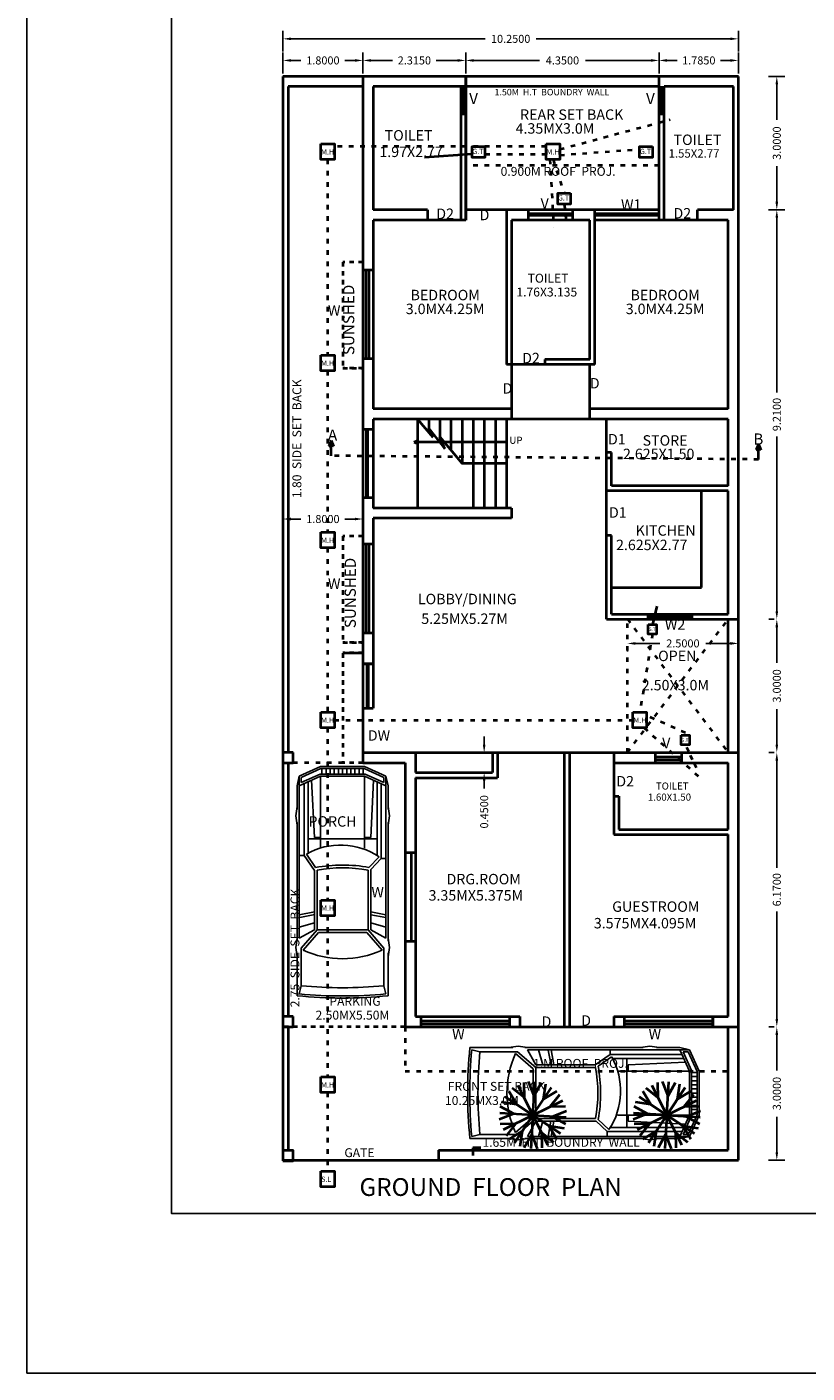
# Model space of a CAD drawing. Units: inches. Extents: x 35476 to 36340, y -1639 to -1517.
# Drawn here: x 35877 to 35895, y -1622 to -1592 of the extents above; entities that cross this region are included whole.
import ezdxf

# ---------------------------------------------------------------- set-up
doc = ezdxf.new("R2010")
doc.units = ezdxf.units.IN
doc.header["$MEASUREMENT"] = 0
for name, pattern in [('ACAD_ISO02W100', [15, 12, -3]), ('ACAD_ISO03W100', [30, 12, -18]), ('HIDDEN2', [0.1875, 0.125, -0.0625])]:
    doc.linetypes.add(name, pattern=pattern)
for name, color, linetype in [('0 @ 1 (1)', 7, 'Continuous'), ('CAR', 7, 'Continuous'), ('Layer3', 5, 'HIDDEN2')]:
    doc.layers.add(name, color=color, linetype=linetype)
for name, color, linetype, lineweight in [('GREEN', 92, 'Continuous', 20), ('green1', 92, 'Continuous', 30), ('green2', 60, 'Continuous', 5), ('TEXTS', 7, 'Continuous', 18)]:
    doc.layers.add(name, color=color, linetype=linetype, lineweight=lineweight)
doc.dimstyles.new('Annotative', dxfattribs={"dimscale": 0, "dimtxt": 0.18, "dimasz": 0.18, "dimexe": 0.18, "dimexo": 0.375, "dimgap": 0.09, "dimtad": 0, "dimdec": 4, "dimzin": 0, "dimdsep": 46, "dimtxsty": 'Standard', "dimcen": 0.09, "dimadec": 0, "dimazin": 0, "dimtfac": 1, "dimtdec": 4, "dimtofl": 0, "dimtmove": 0, "dimatfit": 3, "dimfxl": 1, "dimtolj": 1, "dimtzin": 0, "dimarcsym": 0})
doc.dimstyles.get("Standard").update_dxf_attribs({"dimtxt": 0.18, "dimasz": 0.18, "dimexe": 0.18, "dimexo": 0.0625, "dimgap": 0.09, "dimtad": 0, "dimdec": 4, "dimzin": 0, "dimdsep": 46, "dimtxsty": 'Standard', "dimcen": 0.09, "dimadec": 0, "dimazin": 0, "dimtfac": 1, "dimtdec": 4, "dimtofl": 0, "dimtmove": 0, "dimatfit": 3, "dimfxl": 1, "dimtolj": 1, "dimtzin": 0, "dimarcsym": 0})

# ---------------------------------------------------------------- blocks, each defined once
blk = doc.blocks.new('*D354')
at = {"color": 0, "lineweight": -2}
for p, q in [((35883.133, -1592.702), (35883.133, -1592.225)), ((35883.313, -1592.405), (35883.54, -1592.405)), ((35884.753, -1592.405), (35884.527, -1592.405)), ((35884.933, -1592.702), (35884.933, -1592.225))]:
    blk.add_line(p, q, dxfattribs=at)
at = {"color": 0}
for points in [[(35883.313, -1592.375), (35883.313, -1592.435), (35883.133, -1592.405)], [(35884.753, -1592.375), (35884.753, -1592.435), (35884.933, -1592.405)]]:
    blk.add_solid(points, dxfattribs=at)
at = {"layer": 'Defpoints', "color": 0}
for p in [(35884.933, -1592.405), (35883.133, -1592.765), (35884.933, -1592.765)]:
    blk.add_point(p, dxfattribs=at)
at = {"color": 0, "lineweight": 40, "insert": (35884.033, -1592.405), "char_height": 0.18, "attachment_point": 5}
blk.add_mtext('\\A1;1.8000', dxfattribs=at)
blk = doc.blocks.new('*D355')
at = {"color": 0, "lineweight": -2}
for p, q in [((35887.248, -1592.702), (35887.248, -1592.225)), ((35887.428, -1592.405), (35888.905, -1592.405)), ((35891.418, -1592.405), (35889.942, -1592.405)), ((35891.598, -1592.702), (35891.598, -1592.225))]:
    blk.add_line(p, q, dxfattribs=at)
at = {"color": 0}
for points in [[(35887.428, -1592.375), (35887.428, -1592.435), (35887.248, -1592.405)], [(35891.418, -1592.375), (35891.418, -1592.435), (35891.598, -1592.405)]]:
    blk.add_solid(points, dxfattribs=at)
at = {"layer": 'Defpoints', "color": 0}
for p in [(35891.598, -1592.405), (35887.248, -1592.765), (35891.598, -1592.765)]:
    blk.add_point(p, dxfattribs=at)
at = {"color": 0, "lineweight": 40, "insert": (35889.423, -1592.405), "char_height": 0.18, "attachment_point": 5}
blk.add_mtext('\\A1;4.3500', dxfattribs=at)
blk = doc.blocks.new('*D356')
at = {"color": 0, "lineweight": -2}
for p, q in [((35891.598, -1592.702), (35891.598, -1592.225)), ((35891.778, -1592.405), (35892.003, -1592.405)), ((35893.203, -1592.405), (35892.979, -1592.405)), ((35893.383, -1592.702), (35893.383, -1592.225))]:
    blk.add_line(p, q, dxfattribs=at)
at = {"color": 0}
for points in [[(35891.778, -1592.375), (35891.778, -1592.435), (35891.598, -1592.405)], [(35893.203, -1592.375), (35893.203, -1592.435), (35893.383, -1592.405)]]:
    blk.add_solid(points, dxfattribs=at)
at = {"layer": 'Defpoints', "color": 0}
for p in [(35893.383, -1592.405), (35891.598, -1592.765), (35893.383, -1592.765)]:
    blk.add_point(p, dxfattribs=at)
at = {"color": 0, "lineweight": 40, "insert": (35892.491, -1592.405), "char_height": 0.18, "attachment_point": 5}
blk.add_mtext('\\A1;1.7850', dxfattribs=at)
blk = doc.blocks.new('*D341')
at = {"color": 0, "lineweight": -2}
for p, q in [((35883.133, -1592.202), (35883.133, -1591.739)), ((35893.383, -1592.202), (35893.383, -1591.739)), ((35883.313, -1591.919), (35887.687, -1591.919)), ((35893.203, -1591.919), (35888.83, -1591.919))]:
    blk.add_line(p, q, dxfattribs=at)
at = {"color": 0}
for points in [[(35883.313, -1591.889), (35883.313, -1591.949), (35883.133, -1591.919)], [(35893.203, -1591.889), (35893.203, -1591.949), (35893.383, -1591.919)]]:
    blk.add_solid(points, dxfattribs=at)
at = {"layer": 'Defpoints', "color": 0}
for p in [(35893.383, -1591.919), (35883.133, -1592.264), (35893.383, -1592.264)]:
    blk.add_point(p, dxfattribs=at)
at = {"color": 0, "lineweight": 40, "insert": (35888.258, -1591.919), "char_height": 0.18, "attachment_point": 5}
blk.add_mtext('\\A1;10.2500', dxfattribs=at)
blk = doc.blocks.new('*D342')
at = {"color": 0, "lineweight": -2}
for p, q in [((35894.06, -1592.765), (35894.426, -1592.765)), ((35894.246, -1592.945), (35894.246, -1593.744)), ((35894.246, -1595.585), (35894.246, -1594.785)), ((35894.06, -1595.765), (35894.426, -1595.765))]:
    blk.add_line(p, q, dxfattribs=at)
at = {"color": 0}
for points in [[(35894.216, -1592.945), (35894.276, -1592.945), (35894.246, -1592.765)], [(35894.216, -1595.585), (35894.276, -1595.585), (35894.246, -1595.765)]]:
    blk.add_solid(points, dxfattribs=at)
at = {"layer": 'Defpoints', "color": 0}
for p in [(35893.998, -1592.765), (35893.998, -1595.765), (35894.246, -1595.765)]:
    blk.add_point(p, dxfattribs=at)
at = {"color": 0, "lineweight": 40, "insert": (35894.246, -1594.265), "char_height": 0.18, "attachment_point": 5, "rotation": 90}
blk.add_mtext('\\A1;3.0000', dxfattribs=at)
blk = doc.blocks.new('*D343')
at = {"color": 0, "lineweight": -2}
for p, q in [((35894.06, -1595.765), (35894.426, -1595.765)), ((35894.246, -1595.945), (35894.246, -1599.876)), ((35894.246, -1604.795), (35894.246, -1600.864)), ((35894.184, -1604.975), (35894.066, -1604.975))]:
    blk.add_line(p, q, dxfattribs=at)
at = {"color": 0}
for points in [[(35894.216, -1595.945), (35894.276, -1595.945), (35894.246, -1595.765)], [(35894.216, -1604.795), (35894.276, -1604.795), (35894.246, -1604.975)]]:
    blk.add_solid(points, dxfattribs=at)
at = {"layer": 'Defpoints', "color": 0}
for p in [(35893.998, -1595.765), (35894.246, -1604.975), (35894.246, -1604.975)]:
    blk.add_point(p, dxfattribs=at)
at = {"color": 0, "lineweight": 40, "insert": (35894.246, -1600.37), "char_height": 0.18, "attachment_point": 5, "rotation": 90}
blk.add_mtext('\\A1;9.2100', dxfattribs=at)
blk = doc.blocks.new('*D344')
at = {"color": 0, "lineweight": -2}
for p, q in [((35894.184, -1604.975), (35894.066, -1604.975)), ((35894.246, -1605.155), (35894.246, -1605.954)), ((35894.246, -1607.795), (35894.246, -1606.995)), ((35894.184, -1607.975), (35894.066, -1607.975))]:
    blk.add_line(p, q, dxfattribs=at)
at = {"color": 0}
for points in [[(35894.216, -1605.155), (35894.276, -1605.155), (35894.246, -1604.975)], [(35894.216, -1607.795), (35894.276, -1607.795), (35894.246, -1607.975)]]:
    blk.add_solid(points, dxfattribs=at)
at = {"layer": 'Defpoints', "color": 0}
for p in [(35894.246, -1604.975), (35894.246, -1607.975), (35894.246, -1607.975)]:
    blk.add_point(p, dxfattribs=at)
at = {"color": 0, "lineweight": 40, "insert": (35894.246, -1606.475), "char_height": 0.18, "attachment_point": 5, "rotation": 90}
blk.add_mtext('\\A1;3.0000', dxfattribs=at)
blk = doc.blocks.new('*D345')
at = {"color": 0, "lineweight": -2}
for p, q in [((35894.184, -1607.975), (35894.066, -1607.975)), ((35894.246, -1608.155), (35894.246, -1610.568)), ((35894.246, -1613.965), (35894.246, -1611.552)), ((35894.184, -1614.145), (35894.066, -1614.145))]:
    blk.add_line(p, q, dxfattribs=at)
at = {"color": 0}
for points in [[(35894.216, -1608.155), (35894.276, -1608.155), (35894.246, -1607.975)], [(35894.216, -1613.965), (35894.276, -1613.965), (35894.246, -1614.145)]]:
    blk.add_solid(points, dxfattribs=at)
at = {"layer": 'Defpoints', "color": 0}
for p in [(35894.246, -1607.975), (35894.246, -1614.145), (35894.246, -1614.145)]:
    blk.add_point(p, dxfattribs=at)
at = {"color": 0, "lineweight": 40, "insert": (35894.246, -1611.06), "char_height": 0.18, "attachment_point": 5, "rotation": 90}
blk.add_mtext('\\A1;6.1700', dxfattribs=at)
blk = doc.blocks.new('*D346')
at = {"color": 0, "lineweight": -2}
for p, q in [((35894.184, -1614.145), (35894.066, -1614.145)), ((35894.246, -1614.325), (35894.246, -1615.124)), ((35894.246, -1616.965), (35894.246, -1616.165)), ((35894.06, -1617.145), (35894.426, -1617.145))]:
    blk.add_line(p, q, dxfattribs=at)
at = {"color": 0}
for points in [[(35894.216, -1614.325), (35894.276, -1614.325), (35894.246, -1614.145)], [(35894.216, -1616.965), (35894.276, -1616.965), (35894.246, -1617.145)]]:
    blk.add_solid(points, dxfattribs=at)
at = {"layer": 'Defpoints', "color": 0}
for p in [(35894.246, -1614.145), (35893.998, -1617.145), (35894.246, -1617.145)]:
    blk.add_point(p, dxfattribs=at)
at = {"color": 0, "lineweight": 40, "insert": (35894.246, -1615.645), "char_height": 0.18, "attachment_point": 5, "rotation": 90}
blk.add_mtext('\\A1;3.0000', dxfattribs=at)
blk = doc.blocks.new('*D348')
at = {"color": 0, "lineweight": -2}
for p, q in [((35883.133, -1602.659), (35883.133, -1602.541)), ((35883.313, -1602.721), (35883.54, -1602.721)), ((35884.753, -1602.721), (35884.527, -1602.721)), ((35884.933, -1602.659), (35884.933, -1602.541))]:
    blk.add_line(p, q, dxfattribs=at)
at = {"color": 0}
for points in [[(35883.313, -1602.691), (35883.313, -1602.751), (35883.133, -1602.721)], [(35884.753, -1602.691), (35884.753, -1602.751), (35884.933, -1602.721)]]:
    blk.add_solid(points, dxfattribs=at)
at = {"layer": 'Defpoints', "color": 0}
for p in [(35883.133, -1602.721), (35883.133, -1602.721), (35884.933, -1602.721)]:
    blk.add_point(p, dxfattribs=at)
at = {"color": 0, "lineweight": 40, "insert": (35884.033, -1602.721), "char_height": 0.18, "attachment_point": 5}
blk.add_mtext('\\A1;1.8000', dxfattribs=at)
blk = doc.blocks.new('*D349')
at = {"color": 0, "lineweight": -2}
for p, q in [((35884.933, -1592.702), (35884.933, -1592.225)), ((35885.113, -1592.405), (35885.601, -1592.405)), ((35887.068, -1592.405), (35886.581, -1592.405)), ((35887.248, -1592.702), (35887.248, -1592.225))]:
    blk.add_line(p, q, dxfattribs=at)
at = {"color": 0}
for points in [[(35885.113, -1592.375), (35885.113, -1592.435), (35884.933, -1592.405)], [(35887.068, -1592.375), (35887.068, -1592.435), (35887.248, -1592.405)]]:
    blk.add_solid(points, dxfattribs=at)
at = {"layer": 'Defpoints', "color": 0}
for p in [(35887.248, -1592.405), (35884.933, -1592.765), (35887.248, -1592.765)]:
    blk.add_point(p, dxfattribs=at)
at = {"color": 0, "lineweight": 40, "insert": (35886.091, -1592.405), "char_height": 0.18, "attachment_point": 5}
blk.add_mtext('\\A1;2.3150', dxfattribs=at)
blk = doc.blocks.new('A$C471B44A3')
at = {"layer": 'CAR', "color": 190}
for p, q in [((18, 166.35), (2.5, 159.35)), ((50, 166.35), (18, 166.35)), ((50, 166.35), (65.5, 159.35)), ((2.5, 159.35), (1, 152.35)), ((18, 159.35), (2.5, 152.35)), ((2.5, 41.85), (2.5, 159.35)), ((18.32, 164.85), (4, 158.38)), ((17.68, 160.85), (4, 154.68)), ((4, 154.68), (4, 158.38)), ((11.5, 156.42), (13.5, 114.85)), ((50.32, 160.85), (17.68, 160.85)), ((50, 159.35), (18, 159.35)), ((18, 107.02), (18, 159.35)), ((49.68, 164.85), (18.32, 164.85)), ((19, 164.85), (19, 160.85)), ((22, 164.85), (22, 160.85)), ((25, 164.85), (25, 160.85)), ((28, 164.85), (28, 160.85)), ((31, 164.85), (31, 160.85)), ((34, 164.85), (34, 160.85)), ((37, 164.85), (37, 160.85)), ((40, 164.85), (40, 160.85)), ((43, 164.85), (43, 160.85)), ((46, 164.85), (46, 160.85)), ((49, 164.85), (49, 160.85)), ((49.68, 164.85), (64, 158.38)), ((50, 159.35), (65.5, 152.35)), ((50, 107.02), (50, 159.35)), ((50.32, 160.85), (64, 154.68)), ((56.5, 156.42), (54.5, 114.85)), ((64, 154.68), (64, 158.38)), ((65.5, 41.85), (65.5, 159.35)), ((65.5, 159.35), (67, 152.35)), ((1, 152.35), (1, 137.35)), ((6, 99.67), (6, 153.93)), ((9, 101.85), (9, 155.29)), ((59, 103.47), (59, 155.29)), ((62, 101.51), (62, 153.93)), ((67, 137.35), (67, 152.35)), ((1, 137.35), (0, 130.6)), ((1, 137.35), (1, 135.35)), ((67, 137.35), (68, 130.6)), ((67, 137.35), (67, 135.35)), ((0, 130.6), (1, 123.85)), ((68, 130.6), (67, 123.85)), ((1, 123.85), (1, 125.85)), ((1, 123.85), (1, 41.04)), ((67, 123.85), (67, 125.85)), ((67, 41.04), (67, 123.85)), ((59, 113.85), (9, 113.85)), ((18, 114.85), (13.5, 114.85)), ((54.5, 114.85), (50, 114.85)), ((6, 99.67), (2.5, 99.67)), ((6, 99.67), (13.5, 91.65)), ((7.56, 100.93), (14.84, 93.14)), ((60.27, 102.87), (53.59, 93.06)), ((62, 101.85), (54.5, 90.85)), ((65.5, 101.85), (62, 101.85)), ((13.5, 47.85), (13.5, 91.65)), ((15.5, 47.85), (15.5, 91.23)), ((52.5, 47.85), (52.5, 91.23)), ((54.5, 47.85), (54.5, 90.85)), ((13.5, 60.85), (2.5, 58.85)), ((13.5, 58.82), (2.5, 56.82)), ((54.14, 58.89), (65.14, 56.89)), ((54.5, 60.85), (65.5, 58.85)), ((13.5, 52.85), (2.5, 49.85)), ((54.5, 52.85), (65.5, 49.85)), ((1, 41.85), (0, 35.1)), ((1, 41.85), (1, 39.85)), ((13.5, 47.85), (2.5, 41.85)), ((15.5, 47.85), (4, 34.58)), ((16.41, 45.85), (5.39, 33.13)), ((52.5, 47.85), (15.5, 47.85)), ((51.59, 45.85), (16.41, 45.85)), ((51.59, 45.85), (62.61, 33.13)), ((52.5, 47.85), (64, 34.58)), ((54.5, 47.85), (65.5, 41.85)), ((67, 41.85), (68, 35.1)), ((67, 41.85), (67, 39.85)), ((0, 35.1), (1, 28.35)), ((1, 31.12), (1, 0)), ((4, 7.25), (4, 34.58)), ((64, 7.25), (64, 34.58)), ((68, 35.1), (67, 28.35)), ((67, 0), (67, 31.12)), ((4, 7.25), (2.5, 1.36)), ((64, 7.25), (65.5, 1.36))]:
    blk.add_line(p, q, dxfattribs=at)
for centre, radius, start, end in [((35.5, 58.94), 50.44, 60.58254, 123.63689), ((34, -13.21), 108.06, 79.55744, 100.21075), ((34, -13.21), 106.06, 79.95478, 100.04522), ((34, 95.19), 68.33, 245.24668, 294.75332), ((34, 329.85), 330, 264.52252, 275.47748), ((34, 329.85), 324, 264.68723, 275.31277), ((34, 329.85), 331.5, 264.28689, 275.71311)]:
    blk.add_arc(centre, radius, start, end, dxfattribs=at)
blk = doc.blocks.new('*D359')
at = {"color": 0, "lineweight": -2}
for p, q in [((35891.063, -1605.519), (35891.616, -1605.519)), ((35893.203, -1605.519), (35892.651, -1605.519)), ((35890.883, -1605.582), (35890.883, -1605.699)), ((35893.383, -1605.582), (35893.383, -1605.699))]:
    blk.add_line(p, q, dxfattribs=at)
at = {"color": 0}
for points in [[(35891.063, -1605.489), (35891.063, -1605.549), (35890.883, -1605.519)], [(35893.203, -1605.489), (35893.203, -1605.549), (35893.383, -1605.519)]]:
    blk.add_solid(points, dxfattribs=at)
at = {"layer": 'Defpoints', "color": 0}
for p in [(35890.883, -1605.519), (35893.383, -1605.519), (35893.383, -1605.519)]:
    blk.add_point(p, dxfattribs=at)
at = {"color": 0, "lineweight": 40, "insert": (35892.133, -1605.519), "char_height": 0.18, "attachment_point": 5}
blk.add_mtext('\\A1;2.5000', dxfattribs=at)
blk = doc.blocks.new('tree2')
at = {"layer": 'GREEN', "linetype": 'ByBlock', "lineweight": -2}
for p, q in [((-1119, 1374), (-1464, 2754)), ((-282, 1749), (-1084, 2925)), ((0, 0), (-487, 3021)), ((-282, 1749), (109, 3117)), ((0, 0), (1089, 2860)), ((630, 1656), (524, 3075)), ((630, 1656), (1653, 2645)), ((-1656, 630), (-2645, 1653)), ((-1119, 1374), (-2401, 1991)), ((0, 0), (-1933, 2373)), ((1374, 1119), (1991, 2401)), ((-1749, -282), (-3117, 109)), ((-1656, 630), (-3075, 524)), ((0, 0), (-2860, 1089)), ((-1749, -282), (-2925, -1084)), ((-1374, -1119), (-2754, -1464))]:
    blk.add_line(p, q, dxfattribs=at)
at = {"layer": 'green1', "linetype": 'ByBlock', "lineweight": -2}
for p, q in [((0, 0), (2373, 1933)), ((1374, 1119), (2754, 1464)), ((0, 0), (-3021, -487)), ((0, 0), (-2373, -1933)), ((0, 0), (-1089, -2860)), ((0, 0), (3021, 487)), ((1749, 282), (2925, 1084)), ((-1374, -1119), (-1991, -2401)), ((-630, -1656), (-1653, -2645)), ((-630, -1656), (-524, -3075)), ((282, -1749), (-109, -3117)), ((282, -1749), (1084, -2925))]:
    blk.add_line(p, q, dxfattribs=at)
at = {"layer": 'green2', "linetype": 'ByBlock', "lineweight": -2}
for p, q in [((0, 0), (487, -3021)), ((0, 0), (2860, -1089)), ((0, 0), (1933, -2373)), ((1749, 282), (3117, -109)), ((1656, -630), (3075, -524)), ((1656, -630), (2645, -1653)), ((1119, -1374), (1464, -2754)), ((1119, -1374), (2401, -1991))]:
    blk.add_line(p, q, dxfattribs=at)
blk = doc.blocks.new('*D700')
at = {"color": 0, "lineweight": -2}
for p, q in [((35887.662, -1607.795), (35887.662, -1607.615)), ((35887.473, -1607.975), (35887.482, -1607.975)), ((35887.473, -1608.425), (35887.482, -1608.425)), ((35887.662, -1608.605), (35887.662, -1608.785))]:
    blk.add_line(p, q, dxfattribs=at)
at = {"color": 0}
for points in [[(35887.632, -1607.795), (35887.692, -1607.795), (35887.662, -1607.975)], [(35887.632, -1608.605), (35887.692, -1608.605), (35887.662, -1608.425)]]:
    blk.add_solid(points, dxfattribs=at)
at = {"layer": 'Defpoints', "color": 0}
for p in [(35887.848, -1607.975), (35887.662, -1608.425), (35887.848, -1608.425)]:
    blk.add_point(p, dxfattribs=at)
at = {"color": 0, "lineweight": 40, "insert": (35887.662, -1609.307), "char_height": 0.18, "attachment_point": 5, "rotation": 90}
blk.add_mtext('\\A1;0.4500', dxfattribs=at)

msp = doc.modelspace()

# ---------------------------------------------------------------- linework, layer by layer
at = {"color": 7, "lineweight": 40}
for p, q in [((35893.38339, -1592.76468), (35883.13339, -1592.76468)), ((35883.13339, -1592.76468), (35883.13339, -1617.14468)), ((35884.93339, -1592.76468), (35884.93339, -1608.20468)), ((35887.24839, -1595.99468), (35887.24839, -1592.76468)), ((35887.24839, -1592.76468), (35887.24839, -1595.99468)), ((35891.59839, -1595.99468), (35891.59839, -1592.76468)), ((35893.38339, -1617.14468), (35893.38339, -1592.76468)), ((35884.93339, -1592.99468), (35883.24839, -1592.99468)), ((35883.24839, -1592.99468), (35883.24839, -1607.97468)), ((35891.59839, -1592.99468), (35885.16339, -1592.99468)), ((35885.16339, -1592.99468), (35885.16339, -1595.76468)), ((35887.13339, -1592.99468), (35887.13339, -1595.99468)), ((35887.13339, -1593.00548), (35887.24839, -1593.00548)), ((35887.17812, -1593.60548), (35887.17812, -1593.00548)), ((35887.19134, -1593.60548), (35887.19134, -1593.00548)), ((35891.59839, -1593.00548), (35891.71339, -1593.00548)), ((35891.64312, -1593.60548), (35891.64312, -1593.00548)), ((35891.65634, -1593.60548), (35891.65634, -1593.00548)), ((35891.71339, -1595.99468), (35891.71339, -1592.99468)), ((35893.26839, -1592.99468), (35891.71339, -1592.99468)), ((35893.26839, -1595.76468), (35893.26839, -1592.99468)), ((35887.13339, -1593.60548), (35887.24839, -1593.60548)), ((35891.59839, -1593.60548), (35891.71339, -1593.60548)), ((35886.38339, -1595.76468), (35885.16339, -1595.76468)), ((35886.38339, -1595.76468), (35886.38339, -1595.99468)), ((35888.16339, -1595.76468), (35888.16339, -1599.24468)), ((35888.65839, -1595.99468), (35888.65839, -1595.76468)), ((35889.65839, -1595.99468), (35889.65839, -1595.76468)), ((35890.15339, -1599.24468), (35890.15339, -1595.76468)), ((35892.46339, -1595.99468), (35892.46339, -1595.76468)), ((35893.26839, -1595.76468), (35892.46339, -1595.76468)), ((35887.24839, -1595.99468), (35885.16339, -1595.99468)), ((35885.16339, -1595.99468), (35885.16339, -1600.24468)), ((35890.03839, -1595.99468), (35888.27839, -1595.99468)), ((35888.27839, -1595.99468), (35888.27839, -1599.24468)), ((35889.65839, -1595.85189), (35888.65839, -1595.85189)), ((35889.65839, -1595.89271), (35888.65839, -1595.89271)), ((35890.03839, -1599.12968), (35890.03839, -1595.99468)), ((35891.59839, -1595.85189), (35890.15339, -1595.85189)), ((35891.59839, -1595.89271), (35890.15339, -1595.89271)), ((35893.15339, -1595.99468), (35890.15339, -1595.99468)), ((35893.15339, -1600.24468), (35893.15339, -1595.99468)), ((35885.16339, -1597.11968), (35884.93339, -1597.11968)), ((35885.00237, -1597.11968), (35885.00237, -1599.11968)), ((35885.06677, -1597.11968), (35885.06677, -1599.11968)), ((35885.16339, -1599.11968), (35884.93339, -1599.11968)), ((35890.03839, -1599.12968), (35889.02839, -1599.12968)), ((35889.02839, -1599.12968), (35889.02839, -1599.24468)), ((35890.15339, -1599.24468), (35888.16339, -1599.24468)), ((35888.27839, -1599.24468), (35888.27839, -1600.47468)), ((35890.03839, -1600.47468), (35890.03839, -1599.24468)), ((35888.27839, -1600.24468), (35885.16339, -1600.24468)), ((35893.15339, -1600.24468), (35890.03839, -1600.24468)), ((35893.15339, -1600.47468), (35885.16339, -1600.47468)), ((35885.16339, -1600.47468), (35885.16339, -1602.47468)), ((35886.16339, -1600.47468), (35886.16339, -1602.47468)), ((35886.41339, -1600.47468), (35886.41339, -1600.77115)), ((35886.66339, -1600.47468), (35886.66339, -1601.00041)), ((35886.91339, -1600.47468), (35886.91339, -1601.17353)), ((35887.16339, -1600.47468), (35887.16339, -1601.47468)), ((35887.41339, -1600.47468), (35887.41339, -1602.47468)), ((35887.66339, -1600.47468), (35887.66339, -1602.47468)), ((35887.91339, -1600.47468), (35887.91339, -1602.47468)), ((35888.16339, -1600.47468), (35888.16339, -1602.47468)), ((35890.41339, -1604.97468), (35890.41339, -1600.47468)), ((35893.15339, -1601.97468), (35893.15339, -1600.47468)), ((35884.2169, -1600.95225), (35884.16502, -1601.08082)), ((35884.19858, -1601.07034), (35884.2169, -1600.95225)), ((35884.2169, -1600.95225), (35884.26878, -1601.08082)), ((35884.23521, -1601.07034), (35884.2169, -1600.95225)), ((35885.16339, -1600.70468), (35884.93339, -1600.70468)), ((35885.0068, -1600.70468), (35885.0068, -1602.24468)), ((35885.03812, -1600.70468), (35885.03812, -1602.24468)), ((35886.0875, -1600.98893), (35886.16078, -1600.95407)), ((35886.14979, -1600.97677), (35886.0875, -1600.98893)), ((35888.16339, -1600.98893), (35886.0875, -1600.98893)), ((35886.0875, -1600.98893), (35886.16078, -1601.02379)), ((35886.14979, -1601.00109), (35886.0875, -1600.98893)), ((35886.16078, -1600.95407), (35886.14979, -1600.97677)), ((35884.16502, -1601.08082), (35884.19858, -1601.07034)), ((35884.26878, -1601.08082), (35884.23521, -1601.07034)), ((35886.16078, -1601.02379), (35886.14979, -1601.00109)), ((35890.52839, -1601.22468), (35890.41339, -1601.22468)), ((35890.52839, -1601.97468), (35890.52839, -1601.22468)), ((35893.83188, -1601.03347), (35893.78, -1601.16203)), ((35893.78, -1601.16203), (35893.81356, -1601.15155)), ((35893.81356, -1601.15155), (35893.83188, -1601.03347)), ((35893.83188, -1601.03347), (35893.88376, -1601.16203)), ((35893.85019, -1601.15155), (35893.83188, -1601.03347)), ((35893.88376, -1601.16203), (35893.85019, -1601.15155)), ((35888.16339, -1601.47468), (35887.16339, -1601.47468)), ((35893.15339, -1602.08968), (35890.41339, -1602.08968)), ((35893.15339, -1601.97468), (35890.52839, -1601.97468)), ((35892.55339, -1604.25968), (35892.55339, -1602.08968)), ((35893.15339, -1604.85968), (35893.15339, -1602.08968)), ((35885.16339, -1602.24468), (35884.93339, -1602.24468)), ((35888.27839, -1602.47468), (35885.16339, -1602.47468)), ((35888.27839, -1602.47468), (35888.27839, -1602.70468)), ((35888.27839, -1602.70468), (35885.16339, -1602.70468)), ((35885.16339, -1602.70468), (35885.16339, -1606.97468)), ((35890.52839, -1603.08968), (35890.41339, -1603.08968)), ((35890.52839, -1604.85968), (35890.52839, -1603.08968)), ((35885.16339, -1603.28962), (35884.93339, -1603.28962)), ((35885.00237, -1603.28962), (35885.00237, -1605.28962)), ((35885.06677, -1603.28962), (35885.06677, -1605.28962)), ((35890.52839, -1604.25968), (35892.55339, -1604.25968)), ((35890.52839, -1604.85968), (35893.15339, -1604.85968)), ((35891.34089, -1604.85968), (35891.34089, -1604.97468)), ((35891.34089, -1604.90072), (35892.34089, -1604.90072)), ((35891.34089, -1604.9306), (35892.34089, -1604.9306)), ((35892.34089, -1604.97468), (35892.34089, -1604.85968)), ((35890.41339, -1604.97468), (35893.38339, -1604.97468)), ((35893.15339, -1607.97468), (35893.15339, -1604.97468)), ((35885.16339, -1605.28962), (35884.93339, -1605.28962)), ((35885.16339, -1605.97468), (35884.93339, -1605.97468)), ((35885.16339, -1605.98548), (35884.93339, -1605.98548)), ((35885.01973, -1605.98548), (35885.01973, -1606.97468)), ((35885.04846, -1605.98548), (35885.04846, -1606.97468)), ((35884.93339, -1606.97468), (35885.16339, -1606.97468)), ((35883.24839, -1608.20468), (35883.24839, -1613.91468)), ((35884.93339, -1607.97468), (35893.38339, -1607.97468)), ((35884.93339, -1608.20468), (35885.88339, -1608.20468)), ((35885.88339, -1608.20468), (35885.88339, -1614.14468)), ((35886.11339, -1607.97468), (35886.11339, -1608.42468)), ((35887.84839, -1607.97468), (35887.84839, -1608.42468)), ((35887.96339, -1607.97468), (35887.96339, -1608.53968)), ((35889.46339, -1607.97468), (35889.46339, -1614.14468)), ((35889.57839, -1607.97468), (35889.57839, -1614.14468)), ((35890.57839, -1607.97468), (35890.57839, -1609.81968)), ((35890.57839, -1608.20468), (35893.15339, -1608.20468)), ((35891.50591, -1607.97468), (35891.50591, -1608.20468)), ((35891.50591, -1608.0713), (35892.10591, -1608.0713)), ((35891.50591, -1608.1357), (35892.10591, -1608.1357)), ((35892.10591, -1608.20468), (35892.10591, -1607.97468)), ((35893.15339, -1609.70468), (35893.15339, -1608.20468)), ((35886.11339, -1608.42468), (35887.84839, -1608.42468)), ((35886.11339, -1608.53968), (35887.96339, -1608.53968)), ((35886.11339, -1608.53968), (35886.11339, -1613.91468)), ((35890.57839, -1608.95468), (35890.69339, -1608.95468)), ((35890.69339, -1608.95468), (35890.69339, -1609.70468)), ((35890.69339, -1609.70468), (35893.15339, -1609.70468)), ((35890.57839, -1609.81968), (35893.15339, -1609.81968)), ((35893.15339, -1613.91468), (35893.15339, -1609.81968)), ((35886.11339, -1610.22718), (35885.88339, -1610.22718)), ((35886.01677, -1610.22718), (35886.01677, -1612.22718)), ((35886.11339, -1612.22718), (35885.88339, -1612.22718)), ((35886.11339, -1613.91468), (35888.46339, -1613.91468)), ((35886.23339, -1613.91468), (35886.23339, -1614.14468)), ((35886.23339, -1613.91468), (35886.23339, -1614.14468)), ((35886.23339, -1614.0113), (35888.23339, -1614.0113)), ((35888.23339, -1613.91468), (35888.23339, -1614.14468)), ((35888.46339, -1613.91468), (35888.46339, -1614.14468)), ((35890.57839, -1613.91468), (35893.15339, -1613.91468)), ((35890.57839, -1613.91468), (35890.57839, -1614.14468)), ((35890.80839, -1613.91468), (35890.80839, -1614.14468)), ((35890.80839, -1614.0113), (35892.80839, -1614.0113)), ((35892.80839, -1614.14468), (35892.80839, -1613.91468)), ((35892.80839, -1613.91468), (35892.80839, -1614.14468)), ((35883.24839, -1614.14468), (35883.24839, -1616.92548)), ((35885.88339, -1614.14468), (35893.38339, -1614.14468)), ((35886.23339, -1614.0757), (35888.23339, -1614.0757)), ((35890.80839, -1614.0757), (35892.80839, -1614.0757)), ((35893.15339, -1616.91468), (35893.15339, -1614.14468)), ((35886.63339, -1616.91468), (35893.15339, -1616.91468)), ((35886.63339, -1616.91468), (35886.63339, -1617.14468)), ((35883.13339, -1617.14468), (35893.38339, -1617.14468))]:
    msp.add_line(p, q, dxfattribs=at)
at = {"linetype": 'ACAD_ISO03W100', "lineweight": 40, "ltscale": 0.0085}
for p, q in [((35889.36445, -1594.40207), (35891.84997, -1593.7337)), ((35884.13901, -1594.63535), (35884.13901, -1599.03464)), ((35889.057, -1594.34335), (35884.29273, -1594.34335)), ((35889.06408, -1594.52095), (35887.67953, -1594.52095)), ((35889.14155, -1594.63535), (35889.22498, -1596.16562)), ((35889.21072, -1594.63535), (35889.46029, -1595.38724)), ((35889.36445, -1594.53359), (35891.15976, -1594.40207)), ((35891.59839, -1594.76468), (35887.24839, -1594.76468)), ((35889.46029, -1595.6375), (35889.52399, -1596.13915)), ((35884.13901, -1599.38872), (35884.13901, -1603.01843)), ((35893.83188, -1601.37953), (35884.2169, -1601.29832)), ((35884.13901, -1603.3725), (35884.13901, -1607.06528)), ((35890.88339, -1607.97468), (35890.88339, -1604.97468)), ((35890.88339, -1604.97468), (35893.15339, -1607.97468)), ((35890.88339, -1607.97468), (35893.15339, -1604.97468)), ((35891.44797, -1605.30863), (35891.16397, -1607.06528)), ((35884.29273, -1607.24232), (35891.01025, -1607.24232)), ((35892.19007, -1607.53068), (35891.31769, -1607.14202)), ((35884.13901, -1607.41936), (35884.13901, -1611.29351)), ((35891.25827, -1607.41936), (35892.51689, -1608.53706)), ((35884.48339, -1608.20468), (35883.36339, -1608.20468)), ((35884.13901, -1611.64759), (35884.13901, -1615.26905)), ((35885.88339, -1614.14468), (35885.88339, -1615.14468)), ((35885.88339, -1615.14468), (35893.15339, -1615.14468)), ((35884.13901, -1615.62313), (35884.13901, -1617.39132))]:
    msp.add_line(p, q, dxfattribs=at)
at = {"lineweight": 40}
for p, q in [((35887.39465, -1594.51511), (35886.31646, -1594.58786)), ((35886.16339, -1600.47468), (35886.5056, -1600.8805)), ((35886.5056, -1600.8805), (35886.41339, -1600.68115)), ((35886.41339, -1600.68115), (35886.77658, -1601.14496)), ((35884.2169, -1601.29832), (35884.2169, -1600.95225)), ((35886.77658, -1601.14496), (35886.66339, -1600.87237)), ((35886.66339, -1600.87237), (35887.16339, -1601.47468)), ((35893.83188, -1601.37953), (35893.83188, -1601.03347)), ((35891.54864, -1604.67894), (35891.44797, -1605.09137)), ((35883.13339, -1607.97468), (35883.13339, -1608.20468)), ((35883.36339, -1607.97468), (35883.13339, -1607.97468)), ((35883.13339, -1608.20468), (35883.36339, -1608.20468)), ((35883.36339, -1608.20468), (35883.36339, -1607.97468)), ((35883.13339, -1613.91468), (35883.13339, -1614.14468)), ((35883.36339, -1613.91468), (35883.13339, -1613.91468)), ((35883.36339, -1614.14468), (35883.36339, -1613.91468)), ((35883.13339, -1614.14468), (35883.36339, -1614.14468)), ((35887.58598, -1616.86262), (35887.40759, -1616.86262)), ((35887.40759, -1616.86262), (35887.40759, -1617.04048))]:
    msp.add_line(p, q, dxfattribs=at)
at = {"linetype": 'ACAD_ISO02W100', "lineweight": 40}
msp.add_line((35891.59839, -1595.76468), (35887.24839, -1595.76468), dxfattribs=at)
at = {"linetype": 'ACAD_ISO02W100', "lineweight": 40, "ltscale": 0.0085}
for p, q in [((35884.48339, -1596.93968), (35884.48339, -1599.32968)), ((35884.93339, -1596.93968), (35884.48339, -1596.93968)), ((35884.93339, -1599.32968), (35884.48339, -1599.32968)), ((35884.48339, -1599.32968), (35884.93339, -1599.32968)), ((35884.48339, -1603.10962), (35884.48339, -1605.49962)), ((35884.93339, -1603.10962), (35884.48339, -1603.10962)), ((35884.93339, -1605.49962), (35884.48339, -1605.49962)), ((35884.48339, -1605.49962), (35884.93339, -1605.49962)), ((35884.93339, -1605.72962), (35884.48339, -1605.72962)), ((35884.48339, -1605.74042), (35884.48339, -1608.20468)), ((35892.44019, -1608.3165), (35892.19007, -1607.79933)), ((35884.93339, -1608.20468), (35884.48339, -1608.20468)), ((35885.88339, -1614.14468), (35883.13339, -1614.14468))]:
    msp.add_line(p, q, dxfattribs=at)
at = {"color": 7, "linetype": 'ACAD_ISO02W100', "lineweight": 40, "ltscale": 0.111}
msp.add_line((35884.93339, -1605.74042), (35884.48339, -1605.74042), dxfattribs=at)
for points in [[(35877.37391, -1573.81863), (36008.2293, -1573.81863), (36008.2293, -1621.93268), (35877.37391, -1621.93268)], [(35939.83723, -1576.30679), (35880.62613, -1576.30679), (35880.62613, -1618.34153), (35939.83723, -1618.34153)]]:
    msp.add_lwpolyline(points, close=True)
at = {"lineweight": 40}
for points in [[(35883.98528, -1594.28127), (35884.29273, -1594.28127), (35884.29273, -1594.63535), (35883.98528, -1594.63535)], [(35889.057, -1594.28127), (35889.36445, -1594.28127), (35889.36445, -1594.63535), (35889.057, -1594.63535)], [(35887.67953, -1594.3415), (35887.67953, -1594.59175), (35887.39131, -1594.59175), (35887.39131, -1594.3415)], [(35891.44798, -1594.3415), (35891.44798, -1594.59175), (35891.15976, -1594.59175), (35891.15976, -1594.3415)], [(35889.60439, -1595.38724), (35889.60439, -1595.6375), (35889.31618, -1595.6375), (35889.31618, -1595.38724)], [(35883.98528, -1599.03464), (35884.29273, -1599.03464), (35884.29273, -1599.38872), (35883.98528, -1599.38872)], [(35883.98528, -1603.01843), (35884.29273, -1603.01843), (35884.29273, -1603.3725), (35883.98528, -1603.3725)], [(35891.35365, -1605.09137), (35891.54229, -1605.09137), (35891.54229, -1605.30863), (35891.35365, -1605.30863)], [(35883.98528, -1607.06528), (35884.29273, -1607.06528), (35884.29273, -1607.41936), (35883.98528, -1607.41936)], [(35891.01025, -1607.06528), (35891.31769, -1607.06528), (35891.31769, -1607.41936), (35891.01025, -1607.41936)], [(35892.09574, -1607.58207), (35892.28439, -1607.58207), (35892.28439, -1607.79933), (35892.09574, -1607.79933)], [(35883.98528, -1611.29351), (35884.29273, -1611.29351), (35884.29273, -1611.64759), (35883.98528, -1611.64759)], [(35883.98528, -1615.26905), (35884.29273, -1615.26905), (35884.29273, -1615.62313), (35883.98528, -1615.62313)], [(35883.98528, -1617.39132), (35884.29273, -1617.39132), (35884.29273, -1617.7454), (35883.98528, -1617.7454)]]:
    msp.add_lwpolyline(points, close=True, dxfattribs=at)
at = {"color": 7, "lineweight": 40}
msp.add_lwpolyline([(35883.13339, -1617.15548), (35883.36339, -1617.15548), (35883.36339, -1616.92548), (35883.13339, -1616.92548), (35883.13339, -1617.15548)], dxfattribs=at)

# ---------------------------------------------------------------- block references
at = {"layer": 'Layer3', "lineweight": 40, "xscale": -0.03099610175740963, "yscale": 0.03099610175740963, "zscale": 0.0309961017574096}
msp.add_blockref('A$C471B44A3', (35885.53035, -1613.445), dxfattribs=at)
at = {"layer": 'Layer3', "lineweight": 40, "xscale": -0.03099610175559064, "yscale": 0.03099610175559064, "zscale": 0.0309961017574096, "rotation": 270}
msp.add_blockref('A$C471B44A3', (35887.34163, -1616.68794), dxfattribs=at)
at = {"layer": 'TEXTS', "lineweight": 40, "xscale": 0.0002444277603358707, "yscale": 0.0002444277633912861, "zscale": 0.0002444277615569, "rotation": 287.1499992134103}
for p in [(35888.75841, -1616.13124), (35891.77141, -1616.13124)]:
    msp.add_blockref('tree2', p, dxfattribs=at)

# ---------------------------------------------------------------- texts
at = {"lineweight": 40, "attachment_point": 1}
for s, insert, char_height, width in [('{\\fVerdana|b0|i0|c0|p34;1.50M  H.T  BOUNDRY  WALL}', (35887.89496, -1593.04519), 0.1460147, 3.6842774), ('{\\fVerdana|b0|i0|c0|p34;PARKING}', (35884.17959, -1613.46942), 0.2, 0.8625326), ('{\\fVerdana|b0|i0|c0|p34;2.50MX5.50M}', (35883.86808, -1613.78092), 0.2, 0.8625326), ('{\\fVerdana|b0|i0|c0|p34;1.65M  H.T  BOUNDRY  WALL}', (35887.62316, -1616.6422), 0.2, 4.5160188)]:
    msp.add_mtext(s, dxfattribs=dict(at, insert=insert, char_height=char_height, width=width))
at = {"color": 7, "lineweight": 40, "attachment_point": 1}
for s, insert, char_height, width in [('{\\fVerdana|b0|i0|c0|p34;V}', (35887.32551, -1593.13714), 0.25, 0.8625326), ('{\\fVerdana|b0|i0|c0|p34;V}', (35891.30466, -1593.13714), 0.25, 0.8625326), ('{\\fVerdana|b0|i0|c0|p34;REAR SET BACK}', (35888.46913, -1593.50576), 0.2349403, 3.1695358), ('{\\fVerdana|b0|i0|c0|p34;TOILET}', (35885.42267, -1593.97194), 0.2349403, 1.0132181), ('{\\fVerdana|b0|i0|c0|p34;TOILET}', (35891.9224, -1594.07148), 0.2349403, 1.0132181), ('{\\fVerdana|b0|i0|c0|p34;M.H}', (35883.99236, -1594.40207), 0.1188825, 0.5127003), ('{\\fVerdana|b0|i0|c0|p34;1.97X2.77}', (35885.30325, -1594.34346), 0.2349403, 1.0132181), ('{\\fVerdana|b0|i0|c0|p34;G.T}', (35887.39465, -1594.39175), 0.1188825, 0.5127003), ('{\\fVerdana|b0|i0|c0|p34;M.H}', (35889.06408, -1594.40207), 0.1188825, 0.5127003), ('{\\fVerdana|b0|i0|c0|p34;G.T}', (35891.1631, -1594.39175), 0.1188825, 0.5127003), ('{\\fVerdana|b0|i0|c0|p34;1.55X2.77}', (35891.81149, -1594.40264), 0.1880005, 0.8107828), ('{\\fVerdana|b0|i0|c0|p34;0.900M ROOF  PROJ.}', (35888.03174, -1594.80013), 0.2, 4.0550728), ('{\\fVerdana|b0|i0|c0|p34;V}', (35888.93153, -1595.50347), 0.2349403, 1.0132181), ('{\\fVerdana|b0|i0|c0|p34;G.T}', (35889.31952, -1595.4375), 0.1188825, 0.5127003), ('{\\fVerdana|b0|i0|c0|p34;W1}', (35890.74062, -1595.52974), 0.2349403, 1.0132181), ('{\\fVerdana|b0|i0|c0|p34;D2}', (35886.58381, -1595.73643), 0.2349403, 1.0132181), ('{\\fVerdana|b0|i0|c0|p34;D}', (35887.55903, -1595.76468), 0.2349403, 1.0132181), ('{\\fVerdana|b0|i0|c0|p34;D2}', (35891.92025, -1595.72553), 0.2349403, 1.0132181), ('{\\fVerdana|b0|i0|c0|p34;TOILET}', (35888.64006, -1597.20316), 0.2, 0.8625326), ('{\\fVerdana|b0|i0|c0|p34;BEDROOM}', (35886.00509, -1597.5646), 0.2349403, 1.0132181), ('{\\fVerdana|b0|i0|c0|p34;1.76X3.135}', (35888.3873, -1597.51467), 0.2, 0.8625326), ('{\\fVerdana|b0|i0|c0|p34;BEDROOM}', (35890.95424, -1597.5646), 0.2349403, 1.0132181), ('{\\fVerdana|b0|i0|c0|p34;W}', (35884.14781, -1597.91035), 0.2349403, 1.0132181), ('{\\fVerdana|b0|i0|c0|p34;3.0MX4.25M}', (35885.89844, -1597.87611), 0.2349403, 1.0132181), ('{\\fVerdana|b0|i0|c0|p34;3.0MX4.25M}', (35890.84759, -1597.87611), 0.2349403, 1.0132181), ('{\\fVerdana|b0|i0|c0|p34;M.H}', (35883.99236, -1599.15544), 0.1188825, 0.5127003), ('{\\fVerdana|b0|i0|c0|p34;D2}', (35888.51519, -1598.98262), 0.2349403, 1.0132181), ('{\\fVerdana|b0|i0|c0|p34;D}', (35888.07489, -1599.66474), 0.2349403, 1.0132181), ('{\\fVerdana|b0|i0|c0|p34;D}', (35890.03839, -1599.5489), 0.2349403, 1.0132181), ('{\\fVerdana|b0|i0|c0|p34;A}', (35884.14802, -1600.70774), 0.25, 0.8625326), ('{\\fVerdana|b0|i0|c0|p34;UP}', (35888.22836, -1600.86915), 0.1598975, 0.689584), ('{\\fVerdana|b0|i0|c0|p34;D1}', (35890.44819, -1600.8073), 0.2349403, 1.0132181), ('{\\fVerdana|b0|i0|c0|p34;STORE}', (35891.22599, -1600.83501), 0.2349403, 1.0132181), ('{\\fVerdana|b0|i0|c0|p34;B}', (35893.71818, -1600.79593), 0.25, 0.8625326), ('{\\fVerdana|b0|i0|c0|p34;2.625X1.50}', (35890.78497, -1601.13847), 0.2349403, 1.0132181), ('{\\fVerdana|b0|i0|c0|p34;D1}', (35890.4697, -1602.45589), 0.2349403, 1.0132181), ('{\\fVerdana|b0|i0|c0|p34;KITCHEN}', (35891.06928, -1602.86092), 0.2349403, 1.0132181), ('{\\fVerdana|b0|i0|c0|p34;M.H}', (35883.99236, -1603.13922), 0.1188825, 0.5127003), ('{\\fVerdana|b0|i0|c0|p34;2.625X2.77}', (35890.62827, -1603.1857), 0.2349403, 1.0132181), ('{\\fVerdana|b0|i0|c0|p34;W}', (35884.14781, -1604.05828), 0.2349403, 1.0132181), ('{\\fVerdana|b0|i0|c0|p34;LOBBY/DINING}', (35886.16988, -1604.40267), 0.2349403, 1.0132181), ('{\\fVerdana|b0|i0|c0|p34;5.25MX5.27M}', (35886.24656, -1604.84556), 0.2349403, 1.0132181), ('{\\fVerdana|b0|i0|c0|p34;G.T}', (35891.35799, -1605.16549), 0.0729464, 0.3145931), ('{\\fVerdana|b0|i0|c0|p34;W2}', (35891.72747, -1604.97468), 0.2349403, 1.0132181), ('{\\fVerdana|b0|i0|c0|p34;OPEN}', (35891.57617, -1605.68242), 0.2349403, 1.0132181), ('{\\fVerdana|b0|i0|c0|p34;2.50X3.0M}', (35891.2084, -1606.33974), 0.2349403, 1.0132181), ('{\\fVerdana|b0|i0|c0|p34;M.H}', (35883.99236, -1607.18608), 0.1188825, 0.5127003), ('{\\fVerdana|b0|i0|c0|p34;M.H}', (35891.01733, -1607.18608), 0.1188825, 0.5127003), ('{\\fVerdana|b0|i0|c0|p34;DW}', (35885.04385, -1607.4725), 0.2349403, 1.0132181), ('{\\fVerdana|b0|i0|c0|p34;V}', (35891.66677, -1607.64151), 0.2349403, 1.0132181), ('{\\fVerdana|b0|i0|c0|p34;G.T}', (35892.10009, -1607.65619), 0.0729464, 0.3145931), ('{\\fVerdana|b0|i0|c0|p34;D2}', (35890.6347, -1608.50178), 0.2349403, 1.0132181), ('{\\fVerdana|b0|i0|c0|p34;TOILET}', (35891.5254, -1608.6472), 0.1598975, 0.689584), ('{\\fVerdana|b0|i0|c0|p34;1.60X1.50}', (35891.34462, -1608.89625), 0.1598975, 0.689584), ('{\\fVerdana|b0|i0|c0|p34;PORCH}', (35883.70827, -1609.40636), 0.2349403, 1.0132181), ('{\\fVerdana|b0|i0|c0|p34;DRG.ROOM}', (35886.8143, -1610.70329), 0.2349403, 1.0132181), ('{\\fVerdana|b0|i0|c0|p34;W}', (35885.12459, -1610.99593), 0.2349403, 1.0132181), ('{\\fVerdana|b0|i0|c0|p34;3.35MX5.375M}', (35886.41084, -1611.06921), 0.2349403, 1.0132181), ('{\\fVerdana|b0|i0|c0|p34;M.H}', (35883.99236, -1611.41431), 0.1188825, 0.5127003), ('{\\fVerdana|b0|i0|c0|p34;GUESTROOM}', (35890.54201, -1611.32193), 0.2349403, 1.0132181), ('{\\fVerdana|b0|i0|c0|p34;3.575MX4.095M}', (35890.12917, -1611.69479), 0.2349403, 1.0132181), ('{\\fVerdana|b0|i0|c0|p34;D}', (35888.95324, -1613.90974), 0.2349403, 1.0132181), ('{\\fVerdana|b0|i0|c0|p34;D}', (35889.84458, -1613.88449), 0.2349403, 1.0132181), ('{\\fVerdana|b0|i0|c0|p34;W}', (35886.94003, -1614.1899), 0.2349403, 1.0132181), ('{\\fVerdana|b0|i0|c0|p34;W}', (35891.36128, -1614.1899), 0.2349403, 1.0132181), ('{\\fVerdana|b0|i0|c0|p34;1.M ROOF  PROJ.}', (35888.76362, -1614.86591), 0.2, 2.6808122), ('{\\fVerdana|b0|i0|c0|p34;M.H}', (35883.99236, -1615.38985), 0.1188825, 0.5127003), ('{\\fVerdana|b0|i0|c0|p34;FRONT SET BACK}', (35886.84391, -1615.38278), 0.2, 4.0500802), ('{\\fVerdana|b0|i0|c0|p34;10.25MX3.0M}', (35886.77998, -1615.70184), 0.2, 0.8625326), ('{\\fVerdana|b0|i0|c0|p34;GATE}', (35884.51668, -1616.8751), 0.2, 0.8625326), ('{\\fVerdana|b0|i0|c0|p34;S.L}', (35883.99236, -1617.51212), 0.1188825, 0.5127003), ('GROUND  FLOOR  PLAN', (35884.85661, -1617.54768), 0.4, 9.7357912)]:
    msp.add_mtext(s, dxfattribs=dict(at, insert=insert, char_height=char_height, width=width))
at = {"linetype": 'ACAD_ISO02W100', "lineweight": 40, "ltscale": 0.0085, "insert": (35888.36895, -1593.81726), "char_height": 0.2349403, "width": 1.0132181, "attachment_point": 1}
msp.add_mtext('{\\fVerdana|b0|i0|c0|p34;4.35MX3.0M}', dxfattribs=at)
at = {"color": 7, "lineweight": 40, "attachment_point": 1, "rotation": 90}
for s, insert, char_height, width in [('{\\fVerdana|b0|i0|c0|p34;SUNSHED}', (35884.48892, -1599.03301), 0.25, 0.8625326), ('{\\fVerdana|b0|i0|c0|p34;1.80  SIDE  SET  BACK}', (35883.34851, -1602.24958), 0.2, 4.7797124), ('{\\fVerdana|b0|i0|c0|p34;SUNSHED}', (35884.52434, -1605.17512), 0.25, 0.8625326), ('{\\fVerdana|b0|i0|c0|p34;2.75  SIDE  SET  BACK}', (35883.30485, -1613.70446), 0.2, 4.7797124)]:
    msp.add_mtext(s, dxfattribs=dict(at, insert=insert, char_height=char_height, width=width))

# ---------------------------------------------------------------- dimensions: what is measured, and where the dimension line sits
at = {"color": 7, "lineweight": 40}
for base, p1, p2, picture, middle in [((35893.38339, -1591.9186), (35883.13339, -1592.26407), (35893.38339, -1592.26407), '*D341', (35888.25839, -1591.9186)), ((35884.93339, -1592.405), (35883.13339, -1592.76468), (35884.93339, -1592.76468), '*D354', (35884.03339, -1592.405)), ((35887.24839, -1592.405), (35884.93339, -1592.76468), (35887.24839, -1592.76468), '*D349', (35886.09089, -1592.405)), ((35883.13339, -1602.72138), (35884.93339, -1602.72138), (35883.13339, -1602.72138), '*D348', (35884.03339, -1602.72138))]:
    dim = msp.add_linear_dim(base=base, p1=p1, p2=p2, dimstyle='Standard', dxfattribs=at)
    dim.commit()
    dim.dimension.update_dxf_attribs({"geometry": picture, "text_midpoint": middle})
for base, p1, p2, picture, middle in [((35891.59839, -1592.405), (35887.24839, -1592.76468), (35891.59839, -1592.76468), '*D355', (35889.42339, -1592.405)), ((35893.38339, -1592.405), (35891.59839, -1592.76468), (35893.38339, -1592.76468), '*D356', (35892.49089, -1592.405))]:
    dim = msp.add_linear_dim(base=base, p1=p1, p2=p2, dimstyle='Standard', override={"dimtmove": 1}, dxfattribs=at)
    dim.commit()
    dim.dimension.update_dxf_attribs({"geometry": picture, "text_midpoint": middle})
dim = msp.add_linear_dim(base=(35894.2464, -1595.76468), p1=(35893.99758, -1592.76468), p2=(35893.99758, -1595.76468), angle=90, dimstyle='Standard', dxfattribs=at)
dim.commit()
dim.dimension.update_dxf_attribs({"geometry": '*D342', "text_midpoint": (35894.2464, -1594.26468)})
for base, p1, p2, picture, middle in [((35894.2464, -1604.97468), (35893.99758, -1595.76468), (35894.2464, -1604.97468), '*D343', (35894.2464, -1600.36968)), ((35894.2464, -1607.97468), (35894.2464, -1604.97468), (35894.2464, -1607.97468), '*D344', (35894.2464, -1606.47468)), ((35894.2464, -1614.14468), (35894.2464, -1607.97468), (35894.2464, -1614.14468), '*D345', (35894.2464, -1611.05968)), ((35894.2464, -1617.14468), (35894.2464, -1614.14468), (35893.99758, -1617.14468), '*D346', (35894.2464, -1615.64468))]:
    dim = msp.add_linear_dim(base=base, p1=p1, p2=p2, angle=90, dimstyle='Standard', override={"dimtmove": 1}, dxfattribs=at)
    dim.commit()
    dim.dimension.update_dxf_attribs({"geometry": picture, "text_midpoint": middle})
at = {"lineweight": 40}
dim = msp.add_linear_dim(base=(35893.38339, -1605.51941), p1=(35890.88339, -1605.51941), p2=(35893.38339, -1605.51941), dimstyle='Standard', dxfattribs=at)
dim.commit()
dim.dimension.update_dxf_attribs({"geometry": '*D359', "text_midpoint": (35892.13339, -1605.51941)})
at = {"layer": '0 @ 1 (1)', "lineweight": 40}
dim = msp.add_linear_dim(base=(35887.66168, -1608.42468), p1=(35887.84839, -1607.97468), p2=(35887.84839, -1608.42468), angle=90, dimstyle='Annotative', override={"dimscale": 1, "dimtix": 0, "dimtofl": 0, "dimtmove": 0, "dimatfit": 3}, dxfattribs=at)
dim.commit()
dim.dimension.update_dxf_attribs({"geometry": '*D700', "text_midpoint": (35887.66168, -1609.30716)})

doc.saveas('drawing.dxf')
